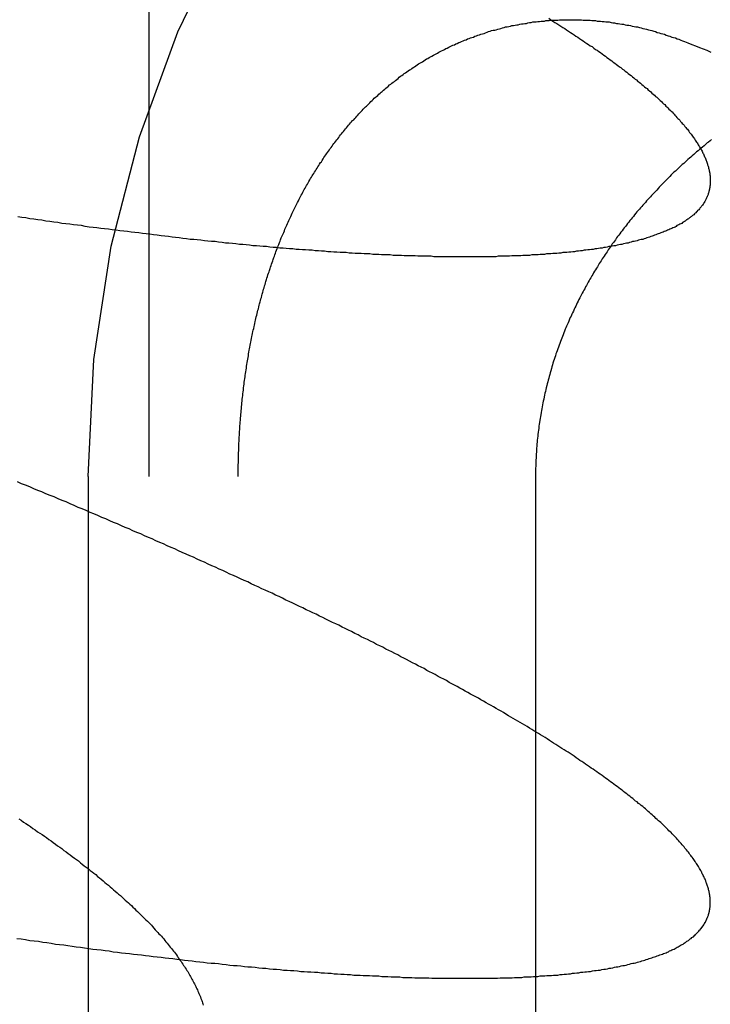
# Model space of a CAD drawing. Extents: x -70 to 70, y -191 to 104.
# Drawn here: x 52 to 53, y 100 to 103 of the extents above; entities that cross this region are included whole.
import ezdxf

# ---------------------------------------------------------------- set-up
doc = ezdxf.new("R2010")
doc.units = 0
doc.header["$LTSCALE"] = 20
doc.linetypes.add('VERDECKT', pattern=[0.375, 0.25, -0.125])
doc.layers.get('0').update_dxf_attribs({"linetype": 'CONTINUOUS'})
doc.layers.add('STEMPEL', color=3, linetype='CONTINUOUS')

# ---------------------------------------------------------------- blocks, each defined once
blk = doc.blocks.new('A$C9054914D')
at = {"color": 1, "linetype": 'VERDECKT', "extrusion": (0, 1, -2e-16)}
for p, q in [((52.13404, 94), (52.13404, 103.54736)), ((52, 101.5), (52, 94)), ((52.32909, 94), (52.32909, 101.5)), ((52.98055, 101.5), (52.98055, 94))]:
    blk.add_line(p, q, dxfattribs=at)
at = {"color": 3}
for points in [[(53.0098, 102.503, 0), (53.0142, 102.5, 0), (53.0186, 102.497, 0), (53.0229, 102.494, 0), (53.0273, 102.492, 0), (53.0316, 102.489, 0), (53.0358, 102.486, 0), (53.0401, 102.483, 0), (53.0443, 102.481, 0), (53.0485, 102.478, 0), (53.0527, 102.475, 0), (53.0568, 102.472, 0), (53.0609, 102.47, 0), (53.065, 102.467, 0), (53.069, 102.464, 0), (53.073, 102.462, 0), (53.077, 102.459, 0), (53.081, 102.456, 0), (53.0849, 102.454, 0), (53.0888, 102.451, 0), (53.0927, 102.448, 0), (53.0966, 102.446, 0), (53.1004, 102.443, 0), (53.1042, 102.441, 0), (53.108, 102.438, 0), (53.1117, 102.435, 0), (53.1154, 102.433, 0), (53.1191, 102.43, 0), (53.1227, 102.428, 0), (53.1263, 102.425, 0), (53.1299, 102.422, 0), (53.1335, 102.42, 0), (53.137, 102.417, 0), (53.1405, 102.415, 0), (53.144, 102.412, 0), (53.1475, 102.41, 0), (53.1509, 102.407, 0), (53.1543, 102.405, 0), (53.1577, 102.402, 0), (53.161, 102.4, 0), (53.1643, 102.397, 0), (53.1676, 102.395, 0), (53.1708, 102.392, 0), (53.174, 102.39, 0), (53.1772, 102.387, 0), (53.1804, 102.385, 0), (53.1835, 102.382, 0), (53.1866, 102.38, 0), (53.1897, 102.378, 0), (53.1928, 102.375, 0), (53.1958, 102.373, 0), (53.1988, 102.37, 0), (53.2018, 102.368, 0), (53.2047, 102.365, 0), (53.2076, 102.363, 0), (53.2106, 102.361, 0), (53.2134, 102.358, 0), (53.2163, 102.356, 0), (53.2191, 102.353, 0), (53.2219, 102.351, 0), (53.2247, 102.349, 0), (53.2275, 102.346, 0), (53.2302, 102.344, 0), (53.2329, 102.342, 0), (53.2356, 102.339, 0), (53.2383, 102.337, 0), (53.2409, 102.335, 0), (53.2435, 102.332, 0), (53.2461, 102.33, 0), (53.2487, 102.328, 0), (53.2512, 102.325, 0), (53.2537, 102.323, 0), (53.2562, 102.321, 0), (53.2586, 102.318, 0), (53.2611, 102.316, 0), (53.2635, 102.314, 0), (53.2658, 102.311, 0), (53.2682, 102.309, 0), (53.2705, 102.307, 0), (53.2728, 102.304, 0), (53.2751, 102.302, 0), (53.2773, 102.3, 0), (53.2795, 102.298, 0), (53.2817, 102.295, 0), (53.2839, 102.293, 0), (53.286, 102.291, 0), (53.2881, 102.289, 0), (53.2902, 102.286, 0), (53.2923, 102.284, 0), (53.2943, 102.282, 0), (53.2963, 102.28, 0), (53.2983, 102.277, 0), (53.3002, 102.275, 0), (53.3021, 102.273, 0), (53.304, 102.271, 0), (53.3059, 102.269, 0), (53.3077, 102.266, 0), (53.3095, 102.264, 0), (53.3113, 102.262, 0), (53.3131, 102.26, 0), (53.3148, 102.258, 0), (53.3165, 102.256, 0), (53.3181, 102.253, 0), (53.3198, 102.251, 0), (53.3214, 102.249, 0), (53.323, 102.247, 0), (53.3245, 102.245, 0), (53.326, 102.243, 0), (53.3275, 102.241, 0), (53.329, 102.239, 0), (53.3304, 102.236, 0), (53.3318, 102.234, 0), (53.3332, 102.232, 0), (53.3345, 102.23, 0), (53.3358, 102.228, 0), (53.3371, 102.226, 0), (53.3384, 102.224, 0), (53.3396, 102.222, 0), (53.3408, 102.22, 0), (53.3419, 102.218, 0), (53.3431, 102.216, 0), (53.3442, 102.214, 0), (53.3452, 102.212, 0), (53.3463, 102.21, 0), (53.3473, 102.208, 0), (53.3483, 102.206, 0), (53.3492, 102.204, 0), (53.3501, 102.202, 0), (53.351, 102.2, 0), (53.3519, 102.198, 0), (53.3527, 102.196, 0), (53.3535, 102.194, 0), (53.3543, 102.192, 0), (53.355, 102.19, 0), (53.3557, 102.188, 0), (53.3564, 102.186, 0), (53.357, 102.184, 0), (53.3576, 102.182, 0), (53.3582, 102.181, 0), (53.3588, 102.179, 0), (53.3593, 102.177, 0), (53.3598, 102.175, 0), (53.3602, 102.173, 0), (53.3607, 102.171, 0), (53.3611, 102.169, 0), (53.3614, 102.167, 0), (53.3618, 102.166, 0), (53.3621, 102.164, 0), (53.3623, 102.162, 0), (53.3626, 102.16, 0), (53.3628, 102.158, 0), (53.363, 102.157, 0), (53.3631, 102.155, 0), (53.3632, 102.153, 0), (53.3633, 102.151, 0), (53.3634, 102.149, 0), (53.3634, 102.148, 0), (53.3634, 102.146, 0), (53.3633, 102.144, 0), (53.3633, 102.142, 0), (53.3631, 102.141, 0), (53.363, 102.139, 0), (53.3628, 102.137, 0), (53.3626, 102.136, 0), (53.3624, 102.134, 0), (53.3622, 102.132, 0), (53.3619, 102.131, 0), (53.3615, 102.129, 0), (53.3612, 102.127, 0), (53.3608, 102.126, 0), (53.3604, 102.124, 0), (53.3599, 102.122, 0), (53.3594, 102.121, 0), (53.3589, 102.119, 0), (53.3584, 102.117, 0), (53.3578, 102.116, 0), (53.3572, 102.114, 0), (53.3566, 102.113, 0), (53.3559, 102.111, 0), (53.3552, 102.11, 0), (53.3544, 102.108, 0), (53.3537, 102.106, 0), (53.3529, 102.105, 0), (53.352, 102.103, 0), (53.3512, 102.102, 0), (53.3503, 102.1, 0), (53.3494, 102.099, 0), (53.3484, 102.097, 0), (53.3474, 102.096, 0), (53.3464, 102.094, 0), (53.3453, 102.093, 0), (53.3442, 102.092, 0), (53.3431, 102.09, 0), (53.342, 102.089, 0), (53.3408, 102.087, 0), (53.3396, 102.086, 0), (53.3383, 102.084, 0), (53.337, 102.083, 0), (53.3357, 102.082, 0), (53.3344, 102.08, 0), (53.333, 102.079, 0), (53.3316, 102.077, 0), (53.3302, 102.076, 0), (53.3287, 102.075, 0), (53.3272, 102.073, 0), (53.3257, 102.072, 0), (53.3241, 102.071, 0), (53.3225, 102.069, 0), (53.3208, 102.068, 0), (53.3192, 102.067, 0), (53.3175, 102.066, 0), (53.3158, 102.064, 0), (53.314, 102.063, 0), (53.3122, 102.062, 0), (53.3104, 102.061, 0), (53.3085, 102.059, 0), (53.3067, 102.058, 0), (53.3047, 102.057, 0), (53.3028, 102.056, 0), (53.3008, 102.054, 0), (53.2988, 102.053, 0), (53.2968, 102.052, 0), (53.2947, 102.051, 0), (53.2926, 102.05, 0), (53.2904, 102.049, 0), (53.2883, 102.047, 0), (53.2861, 102.046, 0), (53.2839, 102.045, 0), (53.2816, 102.044, 0), (53.2793, 102.043, 0), (53.277, 102.042, 0), (53.2746, 102.041, 0), (53.2722, 102.04, 0), (53.2698, 102.039, 0), (53.2674, 102.038, 0), (53.2649, 102.037, 0), (53.2624, 102.036, 0), (53.2599, 102.035, 0), (53.2573, 102.034, 0), (53.2547, 102.033, 0), (53.2521, 102.032, 0), (53.2494, 102.031, 0), (53.2467, 102.03, 0), (53.244, 102.029, 0), (53.2413, 102.028, 0), (53.2385, 102.027, 0), (53.2357, 102.026, 0), (53.2328, 102.025, 0), (53.23, 102.024, 0), (53.2271, 102.023, 0), (53.2241, 102.022, 0), (53.2212, 102.021, 0), (53.2182, 102.02, 0), (53.2152, 102.019, 0), (53.2121, 102.019, 0), (53.209, 102.018, 0), (53.2059, 102.017, 0), (53.2028, 102.016, 0), (53.1996, 102.015, 0), (53.1964, 102.014, 0), (53.1932, 102.014, 0), (53.1899, 102.013, 0), (53.1866, 102.012, 0), (53.1833, 102.011, 0), (53.18, 102.011, 0), (53.1766, 102.01, 0), (53.1732, 102.009, 0), (53.1697, 102.008, 0), (53.1663, 102.008, 0), (53.1628, 102.007, 0), (53.1593, 102.006, 0), (53.1557, 102.005, 0), (53.1521, 102.005, 0), (53.1485, 102.004, 0), (53.1449, 102.003, 0), (53.1412, 102.003, 0), (53.1375, 102.002, 0), (53.1338, 102.001, 0), (53.13, 102.001, 0), (53.1262, 102, 0), (53.1224, 102, 0), (53.1186, 101.999, 0), (53.1147, 101.998, 0), (53.1108, 101.998, 0), (53.1069, 101.997, 0), (53.103, 101.997, 0), (53.099, 101.996, 0), (53.095, 101.996, 0), (53.0909, 101.995, 0), (53.0869, 101.995, 0), (53.0828, 101.994, 0), (53.0787, 101.994, 0), (53.0745, 101.993, 0), (53.0704, 101.993, 0), (53.0662, 101.992, 0), (53.062, 101.992, 0), (53.0577, 101.991, 0), (53.0534, 101.991, 0), (53.0491, 101.99, 0), (53.0448, 101.99, 0), (53.0405, 101.99, 0), (53.0361, 101.989, 0), (53.0317, 101.989, 0), (53.0273, 101.988, 0), (53.0228, 101.988, 0), (53.0183, 101.988, 0), (53.0138, 101.987, 0), (53.0093, 101.987, 0), (53.0047, 101.987, 0), (53.0001, 101.986, 0), (52.9955, 101.986, 0), (52.9909, 101.986, 0), (52.9862, 101.985, 0), (52.9816, 101.985, 0), (52.9769, 101.985, 0), (52.9721, 101.985, 0), (52.9674, 101.984, 0), (52.9626, 101.984, 0), (52.9578, 101.984, 0), (52.953, 101.984, 0), (52.9481, 101.983, 0), (52.9432, 101.983, 0), (52.9383, 101.983, 0), (52.9334, 101.983, 0), (52.9285, 101.983, 0), (52.9235, 101.982, 0), (52.9185, 101.982, 0), (52.9135, 101.982, 0), (52.9085, 101.982, 0), (52.9034, 101.982, 0), (52.8983, 101.982, 0), (52.8932, 101.981, 0), (52.8881, 101.981, 0), (52.8829, 101.981, 0), (52.8778, 101.981, 0), (52.8726, 101.981, 0), (52.8674, 101.981, 0), (52.8621, 101.981, 0), (52.8569, 101.981, 0), (52.8516, 101.981, 0), (52.8463, 101.981, 0), (52.841, 101.981, 0), (52.8356, 101.981, 0), (52.8302, 101.981, 0), (52.8249, 101.981, 0), (52.8194, 101.981, 0), (52.814, 101.981, 0), (52.8085, 101.981, 0), (52.803, 101.981, 0), (52.7975, 101.981, 0), (52.7919, 101.981, 0), (52.7863, 101.981, 0), (52.7807, 101.981, 0), (52.775, 101.981, 0), (52.7693, 101.981, 0), (52.7636, 101.981, 0), (52.7579, 101.981, 0), (52.7521, 101.982, 0), (52.7463, 101.982, 0), (52.7404, 101.982, 0), (52.7346, 101.982, 0), (52.7287, 101.982, 0), (52.7228, 101.982, 0), (52.7168, 101.983, 0), (52.7108, 101.983, 0), (52.7048, 101.983, 0), (52.6988, 101.983, 0), (52.6927, 101.983, 0), (52.6866, 101.984, 0), (52.6805, 101.984, 0), (52.6744, 101.984, 0), (52.6682, 101.984, 0), (52.662, 101.985, 0), (52.6558, 101.985, 0), (52.6495, 101.985, 0), (52.6432, 101.985, 0), (52.6369, 101.986, 0), (52.6305, 101.986, 0), (52.6241, 101.986, 0), (52.6177, 101.987, 0), (52.6113, 101.987, 0), (52.6048, 101.987, 0), (52.5984, 101.988, 0), (52.5918, 101.988, 0), (52.5853, 101.988, 0), (52.5787, 101.989, 0), (52.5721, 101.989, 0), (52.5655, 101.99, 0), (52.5588, 101.99, 0), (52.5521, 101.99, 0), (52.5454, 101.991, 0), (52.5387, 101.991, 0), (52.5319, 101.992, 0), (52.5251, 101.992, 0), (52.5183, 101.993, 0), (52.5115, 101.993, 0), (52.5046, 101.994, 0), (52.4977, 101.994, 0), (52.4908, 101.995, 0), (52.4838, 101.995, 0), (52.4768, 101.996, 0), (52.4698, 101.996, 0), (52.4628, 101.997, 0), (52.4557, 101.997, 0), (52.4486, 101.998, 0), (52.4415, 101.998, 0), (52.4343, 101.999, 0), (52.4272, 102, 0), (52.42, 102, 0), (52.4127, 102.001, 0), (52.4055, 102.001, 0), (52.3982, 102.002, 0), (52.3909, 102.003, 0), (52.3836, 102.003, 0), (52.3762, 102.004, 0), (52.3688, 102.005, 0), (52.3614, 102.005, 0), (52.354, 102.006, 0), (52.3465, 102.007, 0), (52.339, 102.008, 0), (52.3315, 102.008, 0), (52.324, 102.009, 0), (52.3164, 102.01, 0), (52.3088, 102.011, 0), (52.3012, 102.011, 0), (52.2936, 102.012, 0), (52.2859, 102.013, 0), (52.2782, 102.014, 0), (52.2705, 102.014, 0), (52.2628, 102.015, 0), (52.255, 102.016, 0), (52.2472, 102.017, 0), (52.2394, 102.018, 0), (52.2315, 102.019, 0), (52.2237, 102.019, 0), (52.2158, 102.02, 0), (52.2079, 102.021, 0), (52.1999, 102.022, 0), (52.192, 102.023, 0), (52.184, 102.024, 0), (52.176, 102.025, 0), (52.1679, 102.026, 0), (52.1599, 102.027, 0), (52.1518, 102.028, 0), (52.1437, 102.029, 0), (52.1356, 102.03, 0), (52.1274, 102.031, 0), (52.1193, 102.032, 0), (52.1111, 102.033, 0), (52.1028, 102.034, 0), (52.0946, 102.035, 0), (52.0863, 102.036, 0), (52.0781, 102.037, 0), (52.0697, 102.038, 0), (52.0614, 102.039, 0), (52.0531, 102.04, 0), (52.0447, 102.041, 0), (52.0363, 102.042, 0), (52.0279, 102.043, 0), (52.0194, 102.044, 0), (52.011, 102.045, 0), (52.0025, 102.046, 0), (51.994, 102.047, 0), (51.9855, 102.049, 0), (51.9769, 102.05, 0), (51.9683, 102.051, 0), (51.9598, 102.052, 0), (51.9511, 102.053, 0), (51.9425, 102.054, 0), (51.9339, 102.056, 0), (51.9252, 102.057, 0), (51.9165, 102.058, 0), (51.9078, 102.059, 0), (51.899, 102.061, 0), (51.8903, 102.062, 0), (51.8815, 102.063, 0), (51.8727, 102.064, 0), (51.8639, 102.066, 0), (51.8551, 102.067, 0), (51.8462, 102.068, 0)], [(51.8484, 100.75, 0), (51.8536, 100.747, 0), (51.8588, 100.743, 0), (51.864, 100.74, 0), (51.8692, 100.736, 0), (51.8743, 100.733, 0), (51.8794, 100.729, 0), (51.8845, 100.726, 0), (51.8895, 100.722, 0), (51.8945, 100.719, 0), (51.8995, 100.716, 0), (51.9044, 100.712, 0), (51.9093, 100.709, 0), (51.9142, 100.705, 0), (51.919, 100.702, 0), (51.9238, 100.698, 0), (51.9286, 100.695, 0), (51.9333, 100.691, 0), (51.938, 100.688, 0), (51.9427, 100.685, 0), (51.9473, 100.681, 0), (51.9519, 100.678, 0), (51.9565, 100.674, 0), (51.961, 100.671, 0), (51.9655, 100.668, 0), (51.97, 100.664, 0), (51.9744, 100.661, 0), (51.9788, 100.658, 0), (51.9832, 100.654, 0), (51.9875, 100.651, 0), (51.9918, 100.647, 0), (51.9961, 100.644, 0), (52.0004, 100.641, 0), (52.0046, 100.637, 0), (52.0087, 100.634, 0), (52.0129, 100.631, 0), (52.017, 100.628, 0), (52.021, 100.624, 0), (52.0251, 100.621, 0), (52.0291, 100.618, 0), (52.033, 100.614, 0), (52.0369, 100.611, 0), (52.0408, 100.608, 0), (52.0447, 100.605, 0), (52.0485, 100.601, 0), (52.0523, 100.598, 0), (52.0561, 100.595, 0), (52.0598, 100.592, 0), (52.0635, 100.588, 0), (52.0671, 100.585, 0), (52.0708, 100.582, 0), (52.0743, 100.579, 0), (52.0779, 100.576, 0), (52.0814, 100.572, 0), (52.0849, 100.569, 0), (52.0883, 100.566, 0), (52.0917, 100.563, 0), (52.0951, 100.56, 0), (52.0984, 100.557, 0), (52.1018, 100.554, 0), (52.105, 100.55, 0), (52.1083, 100.547, 0), (52.1115, 100.544, 0), (52.1146, 100.541, 0), (52.1178, 100.538, 0), (52.1209, 100.535, 0), (52.1239, 100.532, 0), (52.127, 100.529, 0), (52.13, 100.526, 0), (52.1329, 100.523, 0), (52.1358, 100.52, 0), (52.1387, 100.517, 0), (52.1416, 100.514, 0), (52.1444, 100.511, 0), (52.1472, 100.507, 0), (52.15, 100.504, 0), (52.1527, 100.501, 0), (52.1554, 100.498, 0), (52.158, 100.496, 0), (52.1606, 100.493, 0), (52.1632, 100.49, 0), (52.1658, 100.487, 0), (52.1683, 100.484, 0), (52.1707, 100.481, 0), (52.1732, 100.478, 0), (52.1756, 100.475, 0), (52.178, 100.472, 0), (52.1803, 100.469, 0), (52.1826, 100.466, 0), (52.1849, 100.463, 0), (52.1871, 100.46, 0), (52.1893, 100.458, 0), (52.1915, 100.455, 0), (52.1936, 100.452, 0), (52.1958, 100.449, 0), (52.1978, 100.446, 0), (52.1999, 100.443, 0), (52.2019, 100.44, 0), (52.2038, 100.438, 0), (52.2057, 100.435, 0), (52.2076, 100.432, 0), (52.2095, 100.429, 0), (52.2113, 100.427, 0), (52.2131, 100.424, 0), (52.2149, 100.421, 0), (52.2166, 100.418, 0), (52.2183, 100.416, 0), (52.22, 100.413, 0), (52.2216, 100.41, 0), (52.2232, 100.407, 0), (52.2247, 100.405, 0), (52.2263, 100.402, 0), (52.2277, 100.399, 0), (52.2292, 100.397, 0), (52.2306, 100.394, 0), (52.232, 100.391, 0), (52.2334, 100.389, 0), (52.2347, 100.386, 0), (52.236, 100.383, 0), (52.2372, 100.381, 0), (52.2385, 100.378, 0), (52.2397, 100.376, 0), (52.2408, 100.373, 0), (52.2419, 100.37, 0), (52.243, 100.368, 0), (52.2441, 100.365, 0), (52.2451, 100.363, 0), (52.2461, 100.36, 0), (52.2471, 100.357, 0), (52.248, 100.355, 0), (52.249, 100.352, 0), (52.2498, 100.35, 0), (52.2507, 100.347, 0), (52.2515, 100.345, 0), (52.2522, 100.342, 0)]]:
    blk.add_polyline3d(points, dxfattribs=at)
at = {"color": 1}
for points in [[(52.3291, 101.5, 0), (52.3291, 101.504, 0), (52.3291, 101.509, 0), (52.3291, 101.513, 0), (52.3292, 101.517, 0), (52.3292, 101.522, 0), (52.3293, 101.526, 0), (52.3294, 101.53, 0), (52.3295, 101.535, 0), (52.3296, 101.539, 0), (52.3297, 101.543, 0), (52.3298, 101.547, 0), (52.3299, 101.552, 0), (52.3301, 101.556, 0), (52.3302, 101.56, 0), (52.3304, 101.564, 0), (52.3305, 101.569, 0), (52.3307, 101.573, 0), (52.3309, 101.577, 0), (52.3311, 101.581, 0), (52.3314, 101.586, 0), (52.3316, 101.59, 0), (52.3318, 101.594, 0), (52.3321, 101.598, 0), (52.3323, 101.603, 0), (52.3326, 101.607, 0), (52.3329, 101.611, 0), (52.3332, 101.615, 0), (52.3335, 101.619, 0), (52.3338, 101.623, 0), (52.3342, 101.628, 0), (52.3345, 101.632, 0), (52.3348, 101.636, 0), (52.3352, 101.64, 0), (52.3356, 101.644, 0), (52.336, 101.648, 0), (52.3363, 101.653, 0), (52.3368, 101.657, 0), (52.3372, 101.661, 0), (52.3376, 101.665, 0), (52.338, 101.669, 0), (52.3385, 101.673, 0), (52.3389, 101.677, 0), (52.3394, 101.681, 0), (52.3399, 101.685, 0), (52.3403, 101.689, 0), (52.3408, 101.694, 0), (52.3413, 101.698, 0), (52.3418, 101.702, 0), (52.3424, 101.706, 0), (52.3429, 101.71, 0), (52.3434, 101.714, 0), (52.344, 101.718, 0), (52.3445, 101.721, 0), (52.3451, 101.725, 0), (52.3457, 101.729, 0), (52.3463, 101.733, 0), (52.3469, 101.737, 0), (52.3475, 101.741, 0), (52.3481, 101.745, 0), (52.3487, 101.749, 0), (52.3493, 101.753, 0), (52.35, 101.757, 0), (52.3506, 101.76, 0), (52.3513, 101.764, 0), (52.3519, 101.768, 0), (52.3526, 101.772, 0), (52.3533, 101.776, 0), (52.354, 101.779, 0), (52.3547, 101.783, 0), (52.3554, 101.787, 0), (52.3561, 101.791, 0), (52.3568, 101.794, 0), (52.3575, 101.798, 0), (52.3583, 101.802, 0), (52.359, 101.806, 0), (52.3598, 101.809, 0), (52.3606, 101.813, 0), (52.3613, 101.817, 0), (52.3621, 101.82, 0), (52.3629, 101.824, 0), (52.3637, 101.828, 0), (52.3645, 101.831, 0), (52.3653, 101.835, 0), (52.3662, 101.839, 0), (52.367, 101.842, 0), (52.3679, 101.846, 0), (52.3687, 101.849, 0), (52.3696, 101.853, 0), (52.3705, 101.857, 0), (52.3714, 101.86, 0), (52.3723, 101.864, 0), (52.3732, 101.867, 0), (52.3741, 101.871, 0), (52.375, 101.875, 0), (52.3759, 101.878, 0), (52.3769, 101.882, 0), (52.3778, 101.885, 0), (52.3788, 101.889, 0), (52.3797, 101.892, 0), (52.3807, 101.896, 0), (52.3817, 101.899, 0), (52.3827, 101.903, 0), (52.3837, 101.906, 0), (52.3847, 101.91, 0), (52.3857, 101.913, 0), (52.3868, 101.917, 0), (52.3878, 101.92, 0), (52.3889, 101.924, 0), (52.3899, 101.927, 0), (52.391, 101.931, 0), (52.3921, 101.934, 0), (52.3932, 101.938, 0), (52.3943, 101.941, 0), (52.3954, 101.945, 0), (52.3965, 101.948, 0), (52.3976, 101.951, 0), (52.3988, 101.955, 0), (52.3999, 101.958, 0), (52.401, 101.962, 0), (52.4022, 101.965, 0), (52.4034, 101.968, 0), (52.4046, 101.972, 0), (52.4057, 101.975, 0), (52.4069, 101.979, 0), (52.4082, 101.982, 0), (52.4094, 101.985, 0), (52.4106, 101.989, 0), (52.4118, 101.992, 0), (52.4131, 101.995, 0), (52.4143, 101.999, 0), (52.4156, 102.002, 0), (52.4169, 102.005, 0), (52.4181, 102.008, 0), (52.4194, 102.012, 0), (52.4207, 102.015, 0), (52.422, 102.018, 0), (52.4234, 102.022, 0), (52.4247, 102.025, 0), (52.426, 102.028, 0), (52.4274, 102.031, 0), (52.4287, 102.034, 0), (52.4301, 102.038, 0), (52.4314, 102.041, 0), (52.4328, 102.044, 0), (52.4342, 102.047, 0), (52.4356, 102.05, 0), (52.437, 102.054, 0), (52.4384, 102.057, 0), (52.4399, 102.06, 0), (52.4413, 102.063, 0), (52.4427, 102.066, 0), (52.4442, 102.069, 0), (52.4457, 102.073, 0), (52.4471, 102.076, 0), (52.4486, 102.079, 0), (52.4501, 102.082, 0), (52.4516, 102.085, 0), (52.4531, 102.088, 0), (52.4547, 102.091, 0), (52.4562, 102.094, 0), (52.4578, 102.097, 0), (52.4593, 102.1, 0), (52.4609, 102.103, 0), (52.4625, 102.107, 0), (52.4641, 102.11, 0), (52.4657, 102.113, 0), (52.4673, 102.116, 0), (52.4689, 102.119, 0), (52.4705, 102.122, 0), (52.4722, 102.125, 0), (52.4738, 102.128, 0), (52.4755, 102.131, 0), (52.4772, 102.134, 0), (52.4789, 102.137, 0), (52.4806, 102.14, 0), (52.4823, 102.143, 0), (52.484, 102.146, 0), (52.4858, 102.149, 0), (52.4875, 102.152, 0), (52.4893, 102.155, 0), (52.491, 102.158, 0), (52.4928, 102.16, 0), (52.4946, 102.163, 0), (52.4964, 102.166, 0), (52.4982, 102.169, 0), (52.5, 102.172, 0), (52.5019, 102.175, 0), (52.5037, 102.178, 0), (52.5056, 102.181, 0), (52.5074, 102.184, 0), (52.5093, 102.187, 0), (52.5112, 102.189, 0), (52.5131, 102.192, 0), (52.515, 102.195, 0), (52.5169, 102.198, 0), (52.5188, 102.201, 0), (52.5208, 102.204, 0), (52.5227, 102.206, 0), (52.5247, 102.209, 0), (52.5267, 102.212, 0), (52.5287, 102.215, 0), (52.5307, 102.218, 0), (52.5327, 102.22, 0), (52.5347, 102.223, 0), (52.5367, 102.226, 0), (52.5388, 102.229, 0), (52.5408, 102.231, 0), (52.5429, 102.234, 0), (52.545, 102.237, 0), (52.5471, 102.239, 0), (52.5492, 102.242, 0), (52.5513, 102.245, 0), (52.5534, 102.248, 0), (52.5555, 102.25, 0), (52.5577, 102.253, 0), (52.5598, 102.255, 0), (52.562, 102.258, 0), (52.5641, 102.261, 0), (52.5663, 102.263, 0), (52.5685, 102.266, 0), (52.5707, 102.269, 0), (52.573, 102.271, 0), (52.5752, 102.274, 0), (52.5774, 102.276, 0), (52.5797, 102.279, 0), (52.582, 102.281, 0), (52.5842, 102.284, 0), (52.5865, 102.286, 0), (52.5888, 102.289, 0), (52.5911, 102.291, 0), (52.5935, 102.294, 0), (52.5958, 102.296, 0), (52.5981, 102.299, 0), (52.6005, 102.301, 0), (52.6029, 102.304, 0), (52.6052, 102.306, 0), (52.6076, 102.309, 0), (52.61, 102.311, 0), (52.6124, 102.313, 0), (52.6149, 102.316, 0), (52.6173, 102.318, 0), (52.6197, 102.321, 0), (52.6222, 102.323, 0), (52.6247, 102.325, 0), (52.6272, 102.328, 0), (52.6296, 102.33, 0), (52.6321, 102.332, 0), (52.6347, 102.334, 0), (52.6372, 102.337, 0), (52.6397, 102.339, 0), (52.6423, 102.341, 0), (52.6448, 102.343, 0), (52.6474, 102.346, 0), (52.65, 102.348, 0), (52.6526, 102.35, 0), (52.6552, 102.352, 0), (52.6578, 102.354, 0), (52.6604, 102.357, 0), (52.6631, 102.359, 0), (52.6657, 102.361, 0), (52.6684, 102.363, 0), (52.6711, 102.365, 0), (52.6737, 102.367, 0), (52.6764, 102.369, 0), (52.6792, 102.371, 0), (52.6819, 102.374, 0), (52.6846, 102.376, 0), (52.6874, 102.378, 0), (52.6901, 102.38, 0), (52.6929, 102.382, 0), (52.6956, 102.384, 0), (52.6984, 102.386, 0), (52.7012, 102.388, 0), (52.7041, 102.39, 0), (52.7069, 102.391, 0), (52.7097, 102.393, 0), (52.7126, 102.395, 0), (52.7154, 102.397, 0), (52.7183, 102.399, 0), (52.7212, 102.401, 0), (52.7241, 102.403, 0), (52.727, 102.405, 0), (52.7299, 102.406, 0), (52.7328, 102.408, 0), (52.7357, 102.41, 0), (52.7387, 102.412, 0), (52.7416, 102.414, 0), (52.7446, 102.415, 0), (52.7476, 102.417, 0), (52.7506, 102.419, 0), (52.7536, 102.42, 0), (52.7566, 102.422, 0), (52.7596, 102.424, 0), (52.7626, 102.425, 0), (52.7656, 102.427, 0), (52.7687, 102.429, 0), (52.7717, 102.43, 0), (52.7748, 102.432, 0), (52.7779, 102.433, 0), (52.7809, 102.435, 0), (52.784, 102.437, 0), (52.7871, 102.438, 0), (52.7902, 102.44, 0), (52.7934, 102.441, 0), (52.7965, 102.443, 0), (52.7996, 102.444, 0), (52.8028, 102.445, 0), (52.8059, 102.447, 0), (52.8091, 102.448, 0), (52.8123, 102.45, 0), (52.8154, 102.451, 0), (52.8186, 102.452, 0), (52.8218, 102.454, 0), (52.825, 102.455, 0), (52.8283, 102.456, 0), (52.8315, 102.458, 0), (52.8347, 102.459, 0), (52.838, 102.46, 0), (52.8412, 102.461, 0), (52.8445, 102.462, 0), (52.8478, 102.464, 0), (52.851, 102.465, 0), (52.8543, 102.466, 0), (52.8576, 102.467, 0), (52.8609, 102.468, 0), (52.8642, 102.469, 0), (52.8676, 102.47, 0), (52.8709, 102.471, 0), (52.8742, 102.473, 0), (52.8776, 102.474, 0), (52.8809, 102.475, 0), (52.8843, 102.476, 0), (52.8877, 102.477, 0), (52.8911, 102.477, 0), (52.8944, 102.478, 0), (52.8978, 102.479, 0), (52.9012, 102.48, 0), (52.9047, 102.481, 0), (52.9081, 102.482, 0), (52.9115, 102.483, 0), (52.9149, 102.484, 0), (52.9184, 102.484, 0), (52.9218, 102.485, 0), (52.9253, 102.486, 0), (52.9288, 102.487, 0), (52.9323, 102.487, 0), (52.9357, 102.488, 0), (52.9392, 102.489, 0), (52.9427, 102.489, 0), (52.9462, 102.49, 0), (52.9498, 102.491, 0), (52.9533, 102.491, 0), (52.9568, 102.492, 0), (52.9604, 102.492, 0), (52.9639, 102.493, 0), (52.9675, 102.494, 0), (52.971, 102.494, 0), (52.9746, 102.495, 0), (52.9782, 102.495, 0), (52.9818, 102.495, 0), (52.9853, 102.496, 0), (52.9889, 102.496, 0), (52.9926, 102.497, 0), (52.9962, 102.497, 0), (52.9998, 102.497, 0), (53.0034, 102.498, 0), (53.007, 102.498, 0), (53.0107, 102.498, 0), (53.0143, 102.499, 0), (53.018, 102.499, 0), (53.0217, 102.499, 0), (53.0253, 102.499, 0), (53.029, 102.499, 0), (53.0327, 102.5, 0), (53.0364, 102.5, 0), (53.0401, 102.5, 0), (53.0438, 102.5, 0), (53.0475, 102.5, 0), (53.0512, 102.5, 0), (53.0549, 102.5, 0), (53.0587, 102.5, 0), (53.0624, 102.5, 0), (53.0662, 102.5, 0), (53.0699, 102.5, 0), (53.0737, 102.5, 0), (53.0774, 102.5, 0), (53.0812, 102.5, 0), (53.085, 102.499, 0), (53.0887, 102.499, 0), (53.0925, 102.499, 0), (53.0963, 102.499, 0), (53.1001, 102.499, 0), (53.1039, 102.498, 0), (53.1077, 102.498, 0), (53.1115, 102.498, 0), (53.1153, 102.497, 0), (53.1191, 102.497, 0), (53.123, 102.497, 0), (53.1268, 102.496, 0), (53.1306, 102.496, 0), (53.1345, 102.495, 0), (53.1383, 102.495, 0), (53.1421, 102.495, 0), (53.146, 102.494, 0), (53.1499, 102.493, 0), (53.1537, 102.493, 0), (53.1576, 102.492, 0), (53.1614, 102.492, 0), (53.1653, 102.491, 0), (53.1692, 102.49, 0), (53.1731, 102.49, 0), (53.1769, 102.489, 0), (53.1808, 102.488, 0), (53.1847, 102.488, 0), (53.1886, 102.487, 0), (53.1925, 102.486, 0), (53.1964, 102.485, 0), (53.2003, 102.484, 0), (53.2042, 102.484, 0), (53.2081, 102.483, 0), (53.212, 102.482, 0), (53.2159, 102.481, 0), (53.2198, 102.48, 0), (53.2238, 102.479, 0), (53.2277, 102.478, 0), (53.2316, 102.477, 0), (53.2355, 102.476, 0), (53.2395, 102.475, 0), (53.2434, 102.474, 0), (53.2473, 102.472, 0), (53.2513, 102.471, 0), (53.2552, 102.47, 0), (53.2591, 102.469, 0), (53.2631, 102.468, 0), (53.267, 102.466, 0), (53.271, 102.465, 0), (53.2749, 102.464, 0), (53.2789, 102.462, 0), (53.2828, 102.461, 0), (53.2868, 102.46, 0), (53.2907, 102.458, 0), (53.2947, 102.457, 0), (53.2986, 102.455, 0), (53.3026, 102.454, 0), (53.3066, 102.452, 0), (53.3105, 102.451, 0), (53.3145, 102.449, 0)], [(53.3663, 102.238, 0), (53.3629, 102.235, 0), (53.3596, 102.232, 0), (53.3563, 102.23, 0), (53.353, 102.227, 0), (53.3497, 102.224, 0), (53.3464, 102.221, 0), (53.3431, 102.219, 0), (53.3399, 102.216, 0), (53.3367, 102.213, 0), (53.3334, 102.211, 0), (53.3302, 102.208, 0), (53.327, 102.205, 0), (53.3239, 102.202, 0), (53.3207, 102.199, 0), (53.3176, 102.197, 0), (53.3144, 102.194, 0), (53.3113, 102.191, 0), (53.3082, 102.188, 0), (53.3051, 102.185, 0), (53.302, 102.183, 0), (53.299, 102.18, 0), (53.2959, 102.177, 0), (53.2929, 102.174, 0), (53.2899, 102.171, 0), (53.2868, 102.168, 0), (53.2838, 102.166, 0), (53.2809, 102.163, 0), (53.2779, 102.16, 0), (53.2749, 102.157, 0), (53.272, 102.154, 0), (53.269, 102.151, 0), (53.2661, 102.148, 0), (53.2632, 102.145, 0), (53.2603, 102.142, 0), (53.2574, 102.139, 0), (53.2546, 102.136, 0), (53.2517, 102.133, 0), (53.2489, 102.13, 0), (53.2461, 102.127, 0), (53.2432, 102.124, 0), (53.2404, 102.121, 0), (53.2377, 102.118, 0), (53.2349, 102.115, 0), (53.2321, 102.112, 0), (53.2294, 102.109, 0), (53.2266, 102.106, 0), (53.2239, 102.103, 0), (53.2212, 102.1, 0), (53.2185, 102.097, 0), (53.2158, 102.094, 0), (53.2132, 102.091, 0), (53.2105, 102.088, 0), (53.2079, 102.085, 0), (53.2053, 102.082, 0), (53.2027, 102.079, 0), (53.2001, 102.076, 0), (53.1975, 102.073, 0), (53.1949, 102.069, 0), (53.1924, 102.066, 0), (53.1898, 102.063, 0), (53.1873, 102.06, 0), (53.1848, 102.057, 0), (53.1823, 102.054, 0), (53.1798, 102.05, 0), (53.1773, 102.047, 0), (53.1749, 102.044, 0), (53.1724, 102.041, 0), (53.17, 102.038, 0), (53.1676, 102.035, 0), (53.1652, 102.031, 0), (53.1628, 102.028, 0), (53.1604, 102.025, 0), (53.158, 102.022, 0), (53.1557, 102.018, 0), (53.1534, 102.015, 0), (53.151, 102.012, 0), (53.1487, 102.009, 0), (53.1465, 102.005, 0), (53.1442, 102.002, 0), (53.1419, 101.999, 0), (53.1397, 101.996, 0), (53.1375, 101.992, 0), (53.1352, 101.989, 0), (53.133, 101.986, 0), (53.1309, 101.982, 0), (53.1287, 101.979, 0), (53.1265, 101.976, 0), (53.1244, 101.972, 0), (53.1223, 101.969, 0), (53.1201, 101.966, 0), (53.118, 101.962, 0), (53.116, 101.959, 0), (53.1139, 101.956, 0), (53.1118, 101.952, 0), (53.1098, 101.949, 0), (53.1078, 101.946, 0), (53.1058, 101.942, 0), (53.1038, 101.939, 0), (53.1018, 101.935, 0), (53.0998, 101.932, 0), (53.0979, 101.929, 0), (53.0959, 101.925, 0), (53.094, 101.922, 0), (53.0921, 101.918, 0), (53.0902, 101.915, 0), (53.0883, 101.911, 0), (53.0865, 101.908, 0), (53.0846, 101.905, 0), (53.0828, 101.901, 0), (53.081, 101.898, 0), (53.0792, 101.894, 0), (53.0774, 101.891, 0), (53.0756, 101.887, 0), (53.0738, 101.884, 0), (53.072, 101.88, 0), (53.0703, 101.876, 0), (53.0685, 101.873, 0), (53.0668, 101.869, 0), (53.0651, 101.866, 0), (53.0634, 101.862, 0), (53.0617, 101.858, 0), (53.06, 101.855, 0), (53.0583, 101.851, 0), (53.0567, 101.848, 0), (53.055, 101.844, 0), (53.0534, 101.84, 0), (53.0518, 101.836, 0), (53.0502, 101.833, 0), (53.0486, 101.829, 0), (53.047, 101.825, 0), (53.0455, 101.822, 0), (53.0439, 101.818, 0), (53.0424, 101.814, 0), (53.0409, 101.81, 0), (53.0394, 101.806, 0), (53.0379, 101.803, 0), (53.0364, 101.799, 0), (53.035, 101.795, 0), (53.0335, 101.791, 0), (53.0321, 101.787, 0), (53.0307, 101.783, 0), (53.0293, 101.779, 0), (53.0279, 101.775, 0), (53.0266, 101.771, 0), (53.0252, 101.768, 0), (53.0239, 101.764, 0), (53.0226, 101.76, 0), (53.0213, 101.756, 0), (53.02, 101.752, 0), (53.0187, 101.748, 0), (53.0175, 101.744, 0), (53.0163, 101.74, 0), (53.0151, 101.736, 0), (53.0139, 101.731, 0), (53.0127, 101.727, 0), (53.0116, 101.723, 0), (53.0104, 101.719, 0), (53.0093, 101.715, 0), (53.0082, 101.711, 0), (53.0071, 101.707, 0), (53.0061, 101.703, 0), (53.005, 101.699, 0), (53.004, 101.694, 0), (53.003, 101.69, 0), (53.002, 101.686, 0), (53.0011, 101.682, 0), (53.0001, 101.678, 0), (52.9992, 101.674, 0), (52.9983, 101.669, 0), (52.9974, 101.665, 0), (52.9966, 101.661, 0), (52.9957, 101.657, 0), (52.9949, 101.652, 0), (52.9941, 101.648, 0), (52.9934, 101.644, 0), (52.9926, 101.64, 0), (52.9919, 101.635, 0), (52.9912, 101.631, 0), (52.9905, 101.627, 0), (52.9898, 101.623, 0), (52.9892, 101.618, 0), (52.9886, 101.614, 0), (52.988, 101.61, 0), (52.9874, 101.605, 0), (52.9869, 101.601, 0), (52.9863, 101.597, 0), (52.9858, 101.592, 0), (52.9853, 101.588, 0), (52.9849, 101.584, 0), (52.9844, 101.579, 0), (52.984, 101.575, 0), (52.9836, 101.571, 0), (52.9833, 101.566, 0), (52.9829, 101.562, 0), (52.9826, 101.558, 0), (52.9823, 101.553, 0), (52.982, 101.549, 0), (52.9818, 101.544, 0), (52.9815, 101.54, 0), (52.9813, 101.536, 0), (52.9811, 101.531, 0), (52.981, 101.527, 0), (52.9809, 101.522, 0), (52.9807, 101.518, 0), (52.9807, 101.513, 0), (52.9806, 101.509, 0), (52.9806, 101.504, 0), (52.9806, 101.5, 0)], [(51.8443, 100.488, 0), (51.8538, 100.487, 0), (51.8632, 100.486, 0), (51.8725, 100.484, 0), (51.8819, 100.483, 0), (51.8912, 100.482, 0), (51.9006, 100.48, 0), (51.9098, 100.479, 0), (51.9191, 100.478, 0), (51.9284, 100.476, 0), (51.9376, 100.475, 0), (51.9468, 100.474, 0), (51.956, 100.473, 0), (51.9651, 100.471, 0), (51.9742, 100.47, 0), (51.9833, 100.469, 0), (51.9924, 100.468, 0), (52.0015, 100.466, 0), (52.0105, 100.465, 0), (52.0195, 100.464, 0), (52.0285, 100.463, 0), (52.0375, 100.462, 0), (52.0464, 100.461, 0), (52.0553, 100.459, 0), (52.0642, 100.458, 0), (52.073, 100.457, 0), (52.0819, 100.456, 0), (52.0907, 100.455, 0), (52.0995, 100.454, 0), (52.1082, 100.453, 0), (52.117, 100.452, 0), (52.1257, 100.451, 0), (52.1343, 100.45, 0), (52.143, 100.449, 0), (52.1516, 100.448, 0), (52.1602, 100.447, 0), (52.1688, 100.446, 0), (52.1773, 100.445, 0), (52.1859, 100.444, 0), (52.1944, 100.443, 0), (52.2028, 100.442, 0), (52.2113, 100.441, 0), (52.2197, 100.44, 0), (52.2281, 100.439, 0), (52.2364, 100.438, 0), (52.2447, 100.437, 0), (52.253, 100.436, 0), (52.2613, 100.435, 0), (52.2696, 100.434, 0), (52.2778, 100.434, 0), (52.286, 100.433, 0), (52.2941, 100.432, 0), (52.3023, 100.431, 0), (52.3104, 100.43, 0), (52.3184, 100.429, 0), (52.3265, 100.429, 0), (52.3345, 100.428, 0), (52.3425, 100.427, 0), (52.3504, 100.426, 0), (52.3584, 100.426, 0), (52.3663, 100.425, 0), (52.3741, 100.424, 0), (52.382, 100.423, 0), (52.3898, 100.423, 0), (52.3975, 100.422, 0), (52.4053, 100.421, 0), (52.413, 100.421, 0), (52.4207, 100.42, 0), (52.4284, 100.419, 0), (52.436, 100.419, 0), (52.4436, 100.418, 0), (52.4512, 100.418, 0), (52.4587, 100.417, 0), (52.4662, 100.416, 0), (52.4737, 100.416, 0), (52.4811, 100.415, 0), (52.4885, 100.415, 0), (52.4959, 100.414, 0), (52.5033, 100.414, 0), (52.5106, 100.413, 0), (52.5179, 100.413, 0), (52.5252, 100.412, 0), (52.5324, 100.412, 0), (52.5396, 100.411, 0), (52.5468, 100.411, 0), (52.5539, 100.41, 0), (52.561, 100.41, 0), (52.5681, 100.409, 0), (52.5751, 100.409, 0), (52.5821, 100.408, 0), (52.5891, 100.408, 0), (52.5961, 100.408, 0), (52.603, 100.407, 0), (52.6099, 100.407, 0), (52.6167, 100.407, 0), (52.6235, 100.406, 0), (52.6303, 100.406, 0), (52.6371, 100.406, 0), (52.6438, 100.405, 0), (52.6505, 100.405, 0), (52.6572, 100.405, 0), (52.6638, 100.404, 0), (52.6704, 100.404, 0), (52.677, 100.404, 0), (52.6835, 100.404, 0), (52.69, 100.403, 0), (52.6965, 100.403, 0), (52.7029, 100.403, 0), (52.7093, 100.403, 0), (52.7157, 100.402, 0), (52.722, 100.402, 0), (52.7283, 100.402, 0), (52.7346, 100.402, 0), (52.7408, 100.402, 0), (52.747, 100.402, 0), (52.7532, 100.401, 0), (52.7594, 100.401, 0), (52.7655, 100.401, 0), (52.7715, 100.401, 0), (52.7776, 100.401, 0), (52.7836, 100.401, 0), (52.7895, 100.401, 0), (52.7955, 100.401, 0), (52.8014, 100.401, 0), (52.8073, 100.401, 0), (52.8131, 100.401, 0), (52.8189, 100.401, 0), (52.8247, 100.401, 0), (52.8304, 100.401, 0), (52.8361, 100.401, 0), (52.8418, 100.401, 0), (52.8475, 100.401, 0), (52.8531, 100.401, 0), (52.8587, 100.401, 0), (52.8643, 100.401, 0), (52.8699, 100.401, 0), (52.8754, 100.401, 0), (52.8809, 100.401, 0), (52.8864, 100.401, 0), (52.8919, 100.401, 0), (52.8973, 100.401, 0), (52.9028, 100.402, 0), (52.9081, 100.402, 0), (52.9135, 100.402, 0), (52.9188, 100.402, 0), (52.9241, 100.402, 0), (52.9294, 100.402, 0), (52.9347, 100.403, 0), (52.9399, 100.403, 0), (52.9451, 100.403, 0), (52.9503, 100.403, 0), (52.9555, 100.404, 0), (52.9606, 100.404, 0), (52.9657, 100.404, 0), (52.9707, 100.404, 0), (52.9758, 100.405, 0), (52.9808, 100.405, 0), (52.9858, 100.405, 0), (52.9907, 100.406, 0), (52.9957, 100.406, 0), (53.0006, 100.406, 0), (53.0054, 100.407, 0), (53.0103, 100.407, 0), (53.0151, 100.407, 0), (53.0199, 100.408, 0), (53.0247, 100.408, 0), (53.0294, 100.408, 0), (53.0341, 100.409, 0), (53.0388, 100.409, 0), (53.0434, 100.41, 0), (53.048, 100.41, 0), (53.0526, 100.411, 0), (53.0571, 100.411, 0), (53.0617, 100.412, 0), (53.0662, 100.412, 0), (53.0706, 100.413, 0), (53.0751, 100.413, 0), (53.0795, 100.414, 0), (53.0838, 100.414, 0), (53.0882, 100.415, 0), (53.0925, 100.415, 0), (53.0968, 100.416, 0), (53.101, 100.416, 0), (53.1052, 100.417, 0), (53.1094, 100.418, 0), (53.1136, 100.418, 0), (53.1177, 100.419, 0), (53.1218, 100.419, 0), (53.1259, 100.42, 0), (53.1299, 100.421, 0), (53.1339, 100.421, 0), (53.1378, 100.422, 0), (53.1418, 100.423, 0), (53.1457, 100.423, 0), (53.1495, 100.424, 0), (53.1534, 100.425, 0), (53.1572, 100.426, 0), (53.1609, 100.426, 0), (53.1647, 100.427, 0), (53.1684, 100.428, 0), (53.1721, 100.429, 0), (53.1757, 100.429, 0), (53.1793, 100.43, 0), (53.1829, 100.431, 0), (53.1864, 100.432, 0), (53.1899, 100.433, 0), (53.1934, 100.434, 0), (53.1968, 100.434, 0), (53.2002, 100.435, 0), (53.2036, 100.436, 0), (53.2069, 100.437, 0), (53.2102, 100.438, 0), (53.2135, 100.439, 0), (53.2167, 100.44, 0), (53.2199, 100.441, 0), (53.2231, 100.442, 0), (53.2262, 100.443, 0), (53.2293, 100.444, 0), (53.2323, 100.445, 0), (53.2354, 100.446, 0), (53.2384, 100.447, 0), (53.2413, 100.448, 0), (53.2442, 100.449, 0), (53.2471, 100.45, 0), (53.25, 100.451, 0), (53.2528, 100.452, 0), (53.2556, 100.453, 0), (53.2584, 100.454, 0), (53.2611, 100.455, 0), (53.2638, 100.456, 0), (53.2664, 100.457, 0), (53.269, 100.458, 0), (53.2716, 100.459, 0), (53.2741, 100.461, 0), (53.2767, 100.462, 0), (53.2791, 100.463, 0), (53.2816, 100.464, 0), (53.284, 100.465, 0), (53.2863, 100.466, 0), (53.2887, 100.468, 0), (53.291, 100.469, 0), (53.2932, 100.47, 0), (53.2955, 100.471, 0), (53.2977, 100.473, 0), (53.2998, 100.474, 0), (53.3019, 100.475, 0), (53.304, 100.476, 0), (53.3061, 100.478, 0), (53.3081, 100.479, 0), (53.3101, 100.48, 0), (53.312, 100.482, 0), (53.3139, 100.483, 0), (53.3158, 100.484, 0), (53.3176, 100.486, 0), (53.3194, 100.487, 0), (53.3212, 100.488, 0), (53.3229, 100.49, 0), (53.3246, 100.491, 0), (53.3263, 100.492, 0), (53.3279, 100.494, 0), (53.3295, 100.495, 0), (53.331, 100.497, 0), (53.3325, 100.498, 0), (53.334, 100.5, 0), (53.3355, 100.501, 0), (53.3369, 100.503, 0), (53.3382, 100.504, 0), (53.3396, 100.506, 0), (53.3409, 100.507, 0), (53.3421, 100.509, 0), (53.3433, 100.51, 0), (53.3445, 100.512, 0), (53.3457, 100.513, 0), (53.3468, 100.515, 0), (53.3479, 100.516, 0), (53.3489, 100.518, 0), (53.3499, 100.52, 0), (53.3509, 100.521, 0), (53.3518, 100.523, 0), (53.3527, 100.524, 0), (53.3535, 100.526, 0), (53.3544, 100.528, 0), (53.3552, 100.529, 0), (53.3559, 100.531, 0), (53.3566, 100.533, 0), (53.3573, 100.534, 0), (53.3579, 100.536, 0), (53.3585, 100.538, 0), (53.3591, 100.539, 0), (53.3596, 100.541, 0), (53.3601, 100.543, 0), (53.3606, 100.545, 0), (53.361, 100.546, 0), (53.3614, 100.548, 0), (53.3618, 100.55, 0), (53.3621, 100.552, 0), (53.3624, 100.554, 0), (53.3626, 100.555, 0), (53.3628, 100.557, 0), (53.363, 100.559, 0), (53.3632, 100.561, 0), (53.3633, 100.563, 0), (53.3633, 100.564, 0), (53.3634, 100.566, 0), (53.3634, 100.568, 0), (53.3633, 100.57, 0), (53.3633, 100.572, 0), (53.3632, 100.574, 0), (53.363, 100.576, 0), (53.3628, 100.578, 0), (53.3626, 100.58, 0), (53.3624, 100.582, 0), (53.3621, 100.583, 0), (53.3618, 100.585, 0), (53.3614, 100.587, 0), (53.361, 100.589, 0), (53.3606, 100.591, 0), (53.3601, 100.593, 0), (53.3597, 100.595, 0), (53.3591, 100.597, 0), (53.3586, 100.599, 0), (53.358, 100.601, 0), (53.3573, 100.603, 0), (53.3567, 100.605, 0), (53.356, 100.607, 0), (53.3552, 100.609, 0), (53.3544, 100.611, 0), (53.3536, 100.614, 0), (53.3528, 100.616, 0), (53.3519, 100.618, 0), (53.351, 100.62, 0), (53.35, 100.622, 0), (53.3491, 100.624, 0), (53.348, 100.626, 0), (53.347, 100.628, 0), (53.3459, 100.63, 0), (53.3448, 100.633, 0), (53.3436, 100.635, 0), (53.3424, 100.637, 0), (53.3412, 100.639, 0), (53.34, 100.641, 0), (53.3387, 100.643, 0), (53.3373, 100.646, 0), (53.336, 100.648, 0), (53.3346, 100.65, 0), (53.3332, 100.652, 0), (53.3317, 100.654, 0), (53.3302, 100.657, 0), (53.3287, 100.659, 0), (53.3271, 100.661, 0), (53.3255, 100.663, 0), (53.3239, 100.666, 0), (53.3222, 100.668, 0), (53.3205, 100.67, 0), (53.3188, 100.672, 0), (53.317, 100.675, 0), (53.3153, 100.677, 0), (53.3134, 100.679, 0), (53.3116, 100.682, 0), (53.3097, 100.684, 0), (53.3078, 100.686, 0), (53.3058, 100.689, 0), (53.3038, 100.691, 0), (53.3018, 100.693, 0), (53.2998, 100.696, 0), (53.2977, 100.698, 0), (53.2956, 100.7, 0), (53.2934, 100.703, 0), (53.2913, 100.705, 0), (53.2891, 100.708, 0), (53.2868, 100.71, 0), (53.2846, 100.712, 0), (53.2823, 100.715, 0), (53.2799, 100.717, 0), (53.2776, 100.72, 0), (53.2752, 100.722, 0), (53.2728, 100.724, 0), (53.2703, 100.727, 0), (53.2679, 100.729, 0), (53.2654, 100.732, 0), (53.2628, 100.734, 0), (53.2603, 100.737, 0), (53.2577, 100.739, 0), (53.255, 100.742, 0), (53.2524, 100.744, 0), (53.2497, 100.746, 0), (53.247, 100.749, 0), (53.2442, 100.751, 0), (53.2415, 100.754, 0), (53.2387, 100.756, 0), (53.2359, 100.759, 0), (53.233, 100.761, 0), (53.2301, 100.764, 0), (53.2272, 100.766, 0), (53.2243, 100.769, 0), (53.2213, 100.772, 0), (53.2183, 100.774, 0), (53.2153, 100.777, 0), (53.2122, 100.779, 0), (53.2091, 100.782, 0), (53.206, 100.784, 0), (53.2029, 100.787, 0), (53.1997, 100.789, 0), (53.1965, 100.792, 0), (53.1933, 100.795, 0), (53.1901, 100.797, 0), (53.1868, 100.8, 0), (53.1835, 100.802, 0), (53.1802, 100.805, 0), (53.1768, 100.807, 0), (53.1734, 100.81, 0), (53.17, 100.813, 0), (53.1665, 100.815, 0), (53.163, 100.818, 0), (53.1595, 100.821, 0), (53.1559, 100.823, 0), (53.1523, 100.826, 0), (53.1487, 100.829, 0), (53.145, 100.831, 0), (53.1413, 100.834, 0), (53.1376, 100.837, 0), (53.1338, 100.839, 0), (53.13, 100.842, 0), (53.1262, 100.845, 0), (53.1224, 100.848, 0), (53.1185, 100.85, 0), (53.1145, 100.853, 0), (53.1106, 100.856, 0), (53.1066, 100.859, 0), (53.1026, 100.861, 0), (53.0985, 100.864, 0), (53.0945, 100.867, 0), (53.0903, 100.87, 0), (53.0862, 100.873, 0), (53.082, 100.876, 0), (53.0778, 100.878, 0), (53.0736, 100.881, 0), (53.0693, 100.884, 0), (53.065, 100.887, 0), (53.0606, 100.89, 0), (53.0563, 100.893, 0), (53.0518, 100.896, 0), (53.0474, 100.898, 0), (53.0429, 100.901, 0), (53.0384, 100.904, 0), (53.0339, 100.907, 0), (53.0293, 100.91, 0), (53.0247, 100.913, 0), (53.0201, 100.916, 0), (53.0155, 100.919, 0), (53.0108, 100.922, 0), (53.006, 100.925, 0), (53.0013, 100.928, 0), (52.9965, 100.931, 0), (52.9917, 100.934, 0), (52.9868, 100.937, 0), (52.9819, 100.94, 0), (52.977, 100.943, 0), (52.9721, 100.946, 0), (52.9671, 100.949, 0), (52.9621, 100.952, 0), (52.957, 100.955, 0), (52.952, 100.958, 0), (52.9469, 100.961, 0), (52.9417, 100.964, 0), (52.9366, 100.967, 0), (52.9314, 100.97, 0), (52.9261, 100.973, 0), (52.9209, 100.976, 0), (52.9156, 100.979, 0), (52.9102, 100.983, 0), (52.9049, 100.986, 0), (52.8995, 100.989, 0), (52.8941, 100.992, 0), (52.8886, 100.995, 0), (52.8831, 100.998, 0), (52.8776, 101.001, 0), (52.8721, 101.004, 0), (52.8665, 101.008, 0), (52.8609, 101.011, 0), (52.8553, 101.014, 0), (52.8496, 101.017, 0), (52.8439, 101.02, 0), (52.8382, 101.023, 0), (52.8324, 101.027, 0), (52.8266, 101.03, 0), (52.8208, 101.033, 0), (52.8149, 101.036, 0), (52.809, 101.04, 0), (52.8031, 101.043, 0), (52.7972, 101.046, 0), (52.7912, 101.049, 0), (52.7852, 101.053, 0), (52.7792, 101.056, 0), (52.7731, 101.059, 0), (52.767, 101.062, 0), (52.7609, 101.066, 0), (52.7547, 101.069, 0), (52.7485, 101.072, 0), (52.7423, 101.075, 0), (52.7361, 101.079, 0), (52.7298, 101.082, 0), (52.7235, 101.085, 0), (52.7172, 101.089, 0), (52.7108, 101.092, 0), (52.7044, 101.095, 0), (52.698, 101.099, 0), (52.6916, 101.102, 0), (52.6851, 101.105, 0), (52.6786, 101.109, 0), (52.6721, 101.112, 0), (52.6655, 101.116, 0), (52.6589, 101.119, 0), (52.6523, 101.122, 0), (52.6456, 101.126, 0), (52.639, 101.129, 0), (52.6323, 101.132, 0), (52.6255, 101.136, 0), (52.6188, 101.139, 0), (52.612, 101.143, 0), (52.6052, 101.146, 0), (52.5983, 101.149, 0), (52.5915, 101.153, 0), (52.5846, 101.156, 0), (52.5776, 101.16, 0), (52.5707, 101.163, 0), (52.5637, 101.167, 0), (52.5567, 101.17, 0), (52.5497, 101.174, 0), (52.5426, 101.177, 0), (52.5355, 101.18, 0), (52.5284, 101.184, 0), (52.5213, 101.187, 0), (52.5141, 101.191, 0), (52.5069, 101.194, 0), (52.4997, 101.198, 0), (52.4924, 101.201, 0), (52.4852, 101.205, 0), (52.4779, 101.208, 0), (52.4705, 101.212, 0), (52.4632, 101.215, 0), (52.4558, 101.219, 0), (52.4484, 101.222, 0), (52.441, 101.226, 0), (52.4335, 101.229, 0), (52.4261, 101.233, 0), (52.4186, 101.237, 0), (52.411, 101.24, 0), (52.4035, 101.244, 0), (52.3959, 101.247, 0), (52.3883, 101.251, 0), (52.3806, 101.254, 0), (52.373, 101.258, 0), (52.3653, 101.261, 0), (52.3576, 101.265, 0), (52.3499, 101.269, 0), (52.3421, 101.272, 0), (52.3343, 101.276, 0), (52.3265, 101.279, 0), (52.3187, 101.283, 0), (52.3108, 101.286, 0), (52.303, 101.29, 0), (52.295, 101.294, 0), (52.2871, 101.297, 0), (52.2792, 101.301, 0), (52.2712, 101.304, 0), (52.2632, 101.308, 0), (52.2552, 101.312, 0), (52.2471, 101.315, 0), (52.2391, 101.319, 0), (52.231, 101.323, 0), (52.2229, 101.326, 0), (52.2147, 101.33, 0), (52.2066, 101.333, 0), (52.1984, 101.337, 0), (52.1902, 101.341, 0), (52.182, 101.344, 0), (52.1737, 101.348, 0), (52.1655, 101.352, 0), (52.1572, 101.355, 0), (52.1489, 101.359, 0), (52.1405, 101.363, 0), (52.1322, 101.366, 0), (52.1238, 101.37, 0), (52.1154, 101.374, 0), (52.107, 101.377, 0), (52.0985, 101.381, 0), (52.0901, 101.385, 0), (52.0816, 101.388, 0), (52.0731, 101.392, 0), (52.0646, 101.396, 0), (52.056, 101.399, 0), (52.0475, 101.403, 0), (52.0389, 101.407, 0), (52.0303, 101.41, 0), (52.0217, 101.414, 0), (52.013, 101.418, 0), (52.0044, 101.421, 0), (51.9957, 101.425, 0), (51.987, 101.429, 0), (51.9783, 101.432, 0), (51.9696, 101.436, 0), (51.9608, 101.44, 0), (51.952, 101.444, 0), (51.9432, 101.447, 0), (51.9344, 101.451, 0), (51.9256, 101.455, 0), (51.9168, 101.458, 0), (51.9079, 101.462, 0), (51.899, 101.466, 0), (51.8901, 101.469, 0), (51.8812, 101.473, 0), (51.8723, 101.477, 0), (51.8633, 101.481, 0), (51.8544, 101.484, 0), (51.8454, 101.488, 0)], [(53.3145, 102.449, 0), (53.3228, 102.446, 0), (53.3311, 102.443, 0), (53.3394, 102.439, 0), (53.3477, 102.436, 0), (53.3561, 102.433, 0), (53.3645, 102.429, 0)]]:
    blk.add_polyline3d(points, dxfattribs=at)
at = {"color": 1, "linetype": 'VERDECKT', "extrusion": (0, -2e-16, -1)}
blk.add_arc((-54.5, 101.5), 2.5, 0, 90, dxfattribs=at)

msp = doc.modelspace()

# ---------------------------------------------------------------- block references
at = {"layer": 'STEMPEL'}
msp.add_blockref('A$C9054914D', (0, 0), dxfattribs=at)

doc.saveas('drawing.dxf')
